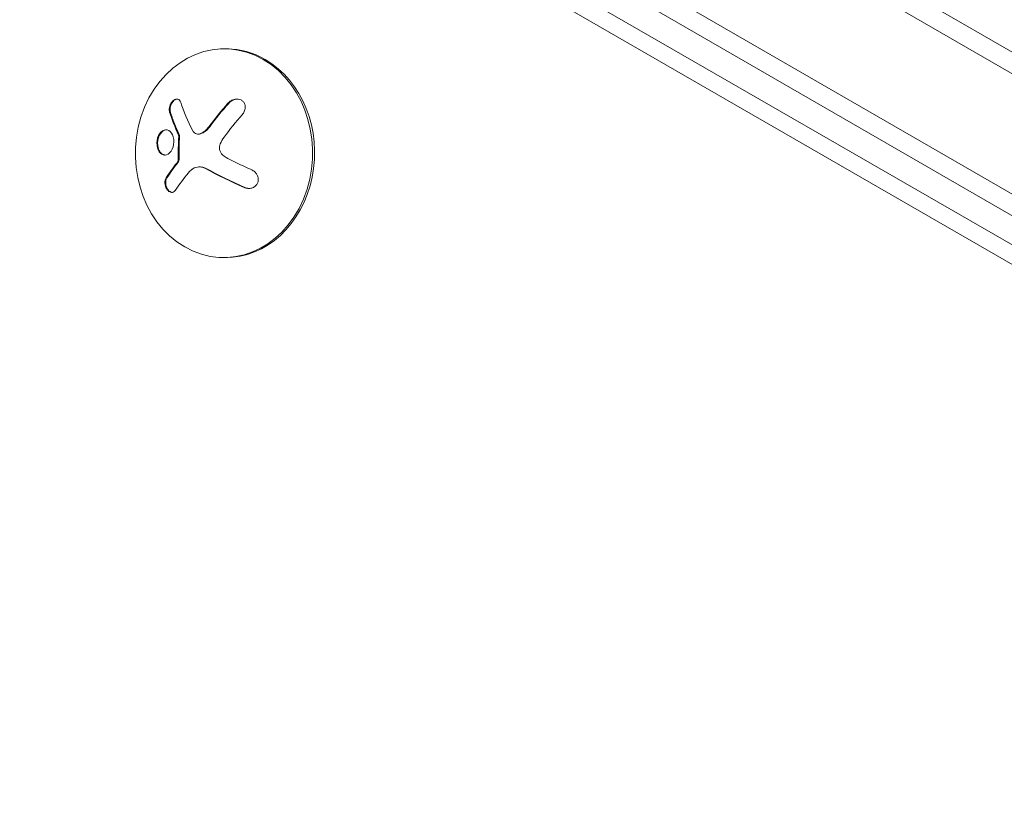
# Model space of a CAD drawing. Units: millimetres. Extents: x -6762 to 7620, y -8474 to 7315.
# Drawn here: x -1837 to -1705, y 883 to 988 of the extents above; entities that cross this region are included whole.
import ezdxf

# ---------------------------------------------------------------- set-up
doc = ezdxf.new("R2010")
doc.units = ezdxf.units.MM
doc.header["$LTSCALE"] = 20
doc.layers.add('2d', color=230, linetype='Continuous')

msp = doc.modelspace()

# ---------------------------------------------------------------- linework, layer by layer
at = {"layer": '2d', "lineweight": 0}
for p, q in [((-1828.18, 1055.5), (-982.94, 567.5)), ((-984.14, 565.31), (-1829.48, 1053.36)), ((-990.78, 552.98), (-1836.83, 1041.44)), ((-993.47, 551.64), (-1836.65, 1038.45)), ((-1067.7, 588.5), (-1767.06, 991.69)), ((-1068.88, 591.79), (-1762.14, 991.46)), ((-1809.01, 984.06), (-1809.28, 984.06)), ((-1812.94, 972.62), (-1812.84, 972.62)), ((-1812.74, 968.22), (-1812.63, 968.22)), ((-1809.31, 956.06), (-1809.57, 956.06))]:
    msp.add_line(p, q, dxfattribs=at)
for centre, major_axis, ratio, start_param, end_param in [((-1809.42, 970.06), (-0.15, -14), 0.849675, -0.446443, 5.836742), ((-1809.16, 970.06), (0.15, 14), 0.849675, -0.446443, 0), ((-1809.16, 970.06), (-0.15, -14), 0.849675, 0, 2.695149), ((-1803.79, 970.5), (-11.68, -14.09), 0.434152, -1.656381, -1.434484), ((-1803.69, 970.49), (-11.68, -14.09), 0.434152, -1.656381, -1.434484), ((-1804.02, 971.08), (-14.52, -11.08), 0.356595, -0.940661, -0.77121), ((-1803.91, 971.08), (-14.52, -11.08), 0.356595, -0.940661, -0.77121), ((-1803.73, 968.71), (16.85, -7.06), 0.22767, -1.980706, -1.654108), ((-1803.62, 968.71), (16.85, -7.06), 0.22767, -1.980706, -1.654108)]:
    msp.add_ellipse(centre, major_axis=major_axis, ratio=ratio, start_param=start_param, end_param=end_param, dxfattribs=at)
at = {"layer": '2d', "lineweight": 0, "extrusion": (0, 0, -1)}
msp.add_ellipse((-1802.73, 971.09), major_axis=(-16.87, 7.07), ratio=0.22767, start_param=-1.48711, end_param=-1.309095, dxfattribs=at)
at = {"layer": '2d', "lineweight": 0}
for points, knots in [([(-1815.22, 976.88), (-1815.25, 976.99), (-1815.31, 977.08), (-1815.37, 977.16), (-1815.44, 977.23), (-1815.52, 977.28), (-1815.61, 977.31), (-1815.69, 977.33), (-1815.79, 977.33), (-1815.89, 977.31), (-1815.98, 977.29), (-1816.07, 977.24), (-1816.16, 977.18), (-1816.24, 977.12), (-1816.32, 977.05), (-1816.39, 976.96), (-1816.46, 976.88), (-1816.52, 976.78), (-1816.57, 976.69), (-1816.63, 976.58), (-1816.67, 976.47), (-1816.7, 976.37), (-1816.74, 976.25), (-1816.76, 976.13), (-1816.77, 976.02), (-1816.77, 975.89), (-1816.77, 975.77), (-1816.74, 975.67), (-1816.74, 975.64), (-1816.73, 975.61), (-1816.72, 975.58)], [0, 0, 0, 0, 0.123267, 0.123267, 0.123267, 0.246944, 0.246944, 0.246944, 0.364412, 0.364412, 0.364412, 0.469764, 0.469764, 0.469764, 0.565076, 0.565076, 0.565076, 0.656937, 0.656937, 0.656937, 0.751946, 0.751946, 0.751946, 0.854928, 0.854928, 0.854928, 0.968152, 0.968152, 0.968152, 1, 1, 1, 1]), ([(-1815.69, 977.32), (-1815.73, 977.32), (-1815.77, 977.31), (-1815.92, 977.27), (-1816.03, 977.21), (-1816.23, 977.03), (-1816.33, 976.91), (-1816.49, 976.66), (-1816.55, 976.51), (-1816.64, 976.23), (-1816.66, 976.09), (-1816.67, 975.82), (-1816.65, 975.69), (-1816.62, 975.58)], [0.3269328, 0.3269328, 0.3269328, 0.3269328, 0.375, 0.375, 0.5, 0.5, 0.625, 0.625, 0.75, 0.75, 0.875, 0.875, 1, 1, 1, 1]), ([(-1806.98, 975.22), (-1806.87, 975.35), (-1806.77, 975.5), (-1806.7, 975.66), (-1806.63, 975.82), (-1806.58, 975.99), (-1806.57, 976.15), (-1806.56, 976.31), (-1806.58, 976.47), (-1806.63, 976.61), (-1806.68, 976.75), (-1806.75, 976.87), (-1806.84, 976.97), (-1806.93, 977.06), (-1807.03, 977.14), (-1807.14, 977.2), (-1807.26, 977.26), (-1807.38, 977.29), (-1807.51, 977.31), (-1807.65, 977.33), (-1807.79, 977.32), (-1807.93, 977.3), (-1808.07, 977.27), (-1808.22, 977.22), (-1808.36, 977.16), (-1808.51, 977.08), (-1808.66, 976.98), (-1808.78, 976.87), (-1808.82, 976.83), (-1808.86, 976.79), (-1808.89, 976.75)], [0, 0, 0, 0, 0.120796, 0.120796, 0.120796, 0.242046, 0.242046, 0.242046, 0.356333, 0.356333, 0.356333, 0.459168, 0.459168, 0.459168, 0.553739, 0.553739, 0.553739, 0.646543, 0.646543, 0.646543, 0.743592, 0.743592, 0.743592, 0.848997, 0.848997, 0.848997, 0.964083, 0.964083, 0.964083, 1, 1, 1, 1]), ([(-1807.62, 977.32), (-1807.69, 977.32), (-1807.77, 977.31), (-1808.02, 977.26), (-1808.2, 977.19), (-1808.52, 977.01), (-1808.66, 976.89), (-1808.79, 976.75)], [0.6958633, 0.6958633, 0.6958633, 0.6958633, 0.75, 0.75, 0.875, 0.875, 1, 1, 1, 1]), ([(-1816.62, 975.58), (-1816.58, 975.45), (-1816.53, 975.32), (-1816.47, 975.13), (-1816.44, 975.04), (-1816.41, 974.93), (-1816.39, 974.89), (-1816.38, 974.86), (-1816.38, 974.84), (-1816.35, 974.76), (-1816.31, 974.66), (-1816.27, 974.55), (-1816.26, 974.51), (-1816.24, 974.48), (-1816.24, 974.46), (-1816.21, 974.38), (-1816.17, 974.28), (-1816.13, 974.17), (-1816.11, 974.12), (-1816.1, 974.09), (-1816.09, 974.08), (-1816.06, 973.99), (-1816.02, 973.89), (-1815.97, 973.78), (-1815.96, 973.73), (-1815.94, 973.7), (-1815.94, 973.69), (-1815.9, 973.6), (-1815.86, 973.5), (-1815.81, 973.39), (-1815.79, 973.34), (-1815.78, 973.31), (-1815.77, 973.29), (-1815.73, 973.21), (-1815.69, 973.11), (-1815.64, 972.99), (-1815.62, 972.94), (-1815.6, 972.91), (-1815.6, 972.9), (-1815.53, 972.74), (-1815.47, 972.61), (-1815.41, 972.48)], [0, 0, 0, 0, 0.125, 0.125, 0.1875, 0.21875, 0.234375, 0.234375, 0.25, 0.25, 0.3125, 0.34375, 0.359375, 0.359375, 0.375, 0.375, 0.4375, 0.46875, 0.484375, 0.484375, 0.5, 0.5, 0.5625, 0.59375, 0.609375, 0.609375, 0.625, 0.625, 0.6875, 0.71875, 0.734375, 0.734375, 0.75, 0.75, 0.8125, 0.84375, 0.859375, 0.859375, 0.875, 0.875, 1, 1, 1, 1]), ([(-1816.17, 971.92), (-1816.23, 972.36), (-1816.4, 972.74), (-1816.88, 973.19), (-1817.18, 973.26), (-1817.75, 973.07), (-1818.03, 972.8), (-1818.39, 972.03), (-1818.47, 971.54), (-1818.41, 971.1)], [0.5, 0.5, 0.5, 0.5, 0.625, 0.625, 0.75, 0.75, 0.875, 0.875, 1, 1, 1, 1]), ([(-1817.16, 973.2), (-1817.22, 973.2), (-1817.29, 973.19), (-1817.65, 973.07), (-1817.92, 972.8), (-1818.28, 972.03), (-1818.36, 971.54), (-1818.31, 971.09)], [0.7205217, 0.7205217, 0.7205217, 0.7205217, 0.75, 0.75, 0.875, 0.875, 1, 1, 1, 1]), ([(-1815.51, 972.48), (-1815.5, 972.45), (-1815.49, 972.42), (-1815.49, 972.39), (-1815.48, 972.36), (-1815.48, 972.34), (-1815.48, 972.31)], [0, 0, 0, 0, 0.541586, 0.541586, 0.541586, 1, 1, 1, 1]), ([(-1812.67, 972.66), (-1812.77, 972.63), (-1812.87, 972.62), (-1812.97, 972.62), (-1813.07, 972.63), (-1813.17, 972.65), (-1813.26, 972.69), (-1813.35, 972.74), (-1813.43, 972.8), (-1813.49, 972.88), (-1813.54, 972.93), (-1813.58, 972.99), (-1813.62, 973.06)], [0, 0, 0, 0, 0.26951, 0.26951, 0.26951, 0.539189, 0.539189, 0.539189, 0.809594, 0.809594, 0.809594, 1, 1, 1, 1]), ([(-1811.34, 973.6), (-1811.38, 973.55), (-1811.42, 973.49), (-1811.49, 973.41), (-1811.52, 973.37), (-1811.56, 973.34), (-1811.58, 973.31), (-1811.59, 973.3), (-1811.65, 973.24), (-1811.7, 973.19), (-1811.77, 973.13), (-1811.8, 973.11), (-1811.85, 973.06), (-1811.87, 973.05), (-1812, 972.94), (-1812.11, 972.88), (-1812.28, 972.78), (-1812.33, 972.76), (-1812.45, 972.71), (-1812.51, 972.68), (-1812.57, 972.66)], [0, 0, 0, 0, 0.125, 0.125, 0.1875, 0.21875, 0.21875, 0.25, 0.25, 0.375, 0.375, 0.4375, 0.4375, 0.5, 0.5, 0.75, 0.75, 0.875, 0.875, 1, 1, 1, 1]), ([(-1818.41, 971.1), (-1818.36, 970.65), (-1818.19, 970.28), (-1817.72, 969.83), (-1817.42, 969.75), (-1816.84, 969.94), (-1816.56, 970.22), (-1816.19, 970.98), (-1816.12, 971.48), (-1816.17, 971.92)], [0, 0, 0, 0, 0.125, 0.125, 0.25, 0.25, 0.375, 0.375, 0.5, 0.5, 0.5, 0.5]), ([(-1818.31, 971.09), (-1818.3, 971.04), (-1818.29, 970.99), (-1818.27, 970.88), (-1818.26, 970.83), (-1818.22, 970.68), (-1818.19, 970.58), (-1818.07, 970.31), (-1817.97, 970.17), (-1817.79, 970), (-1817.73, 969.95), (-1817.59, 969.88), (-1817.53, 969.85), (-1817.42, 969.82), (-1817.39, 969.82), (-1817.34, 969.81), (-1817.34, 969.81), (-1817.33, 969.81)], [0, 0, 0, 0, 0.015625, 0.015625, 0.03125, 0.03125, 0.0625, 0.0625, 0.125, 0.125, 0.15625, 0.15625, 0.1875, 0.1875, 0.203125, 0.203125, 0.2058407, 0.2058407, 0.2058407, 0.2058407]), ([(-1815.38, 972.31), (-1815.39, 972.18), (-1815.4, 972.05), (-1815.41, 971.86), (-1815.41, 971.79), (-1815.42, 971.67), (-1815.42, 971.61), (-1815.43, 971.28), (-1815.44, 971.03), (-1815.46, 970.26), (-1815.46, 969.75), (-1815.45, 969.23)], [0, 0, 0, 0, 0.125, 0.125, 0.1875, 0.1875, 0.25, 0.25, 0.5, 0.5, 1, 1, 1, 1]), ([(-1809.6, 969.84), (-1809.7, 969.92), (-1809.79, 970.03), (-1809.86, 970.15), (-1809.93, 970.27), (-1809.98, 970.41), (-1810.01, 970.54), (-1810.04, 970.68), (-1810.04, 970.82), (-1810.02, 970.96), (-1810.01, 971.08), (-1809.97, 971.2), (-1809.93, 971.31)], [0, 0, 0, 0, 0.2593, 0.2593, 0.2593, 0.519012, 0.519012, 0.519012, 0.774897, 0.774897, 0.774897, 1, 1, 1, 1]), ([(-1815.56, 969.23), (-1815.56, 969.18), (-1815.56, 969.13), (-1815.57, 969.08), (-1815.59, 969.02), (-1815.6, 968.98), (-1815.63, 968.93), (-1815.63, 968.92), (-1815.64, 968.91), (-1815.65, 968.9)], [0, 0, 0, 0, 0.444984, 0.444984, 0.444984, 0.890124, 0.890124, 0.890124, 1, 1, 1, 1]), ([(-1812.63, 968.22), (-1812.5, 968.22), (-1812.37, 968.2), (-1812.17, 968.15), (-1812.09, 968.13), (-1811.95, 968.08), (-1811.88, 968.04), (-1811.81, 968)], [0.5284214, 0.5284214, 0.5284214, 0.5284214, 0.75, 0.75, 0.875, 0.875, 1, 1, 1, 1]), ([(-1806.73, 965.47), (-1806.57, 965.4), (-1806.4, 965.36), (-1806.22, 965.34), (-1806.05, 965.33), (-1805.87, 965.34), (-1805.7, 965.39), (-1805.55, 965.43), (-1805.39, 965.51), (-1805.27, 965.61), (-1805.15, 965.7), (-1805.05, 965.81), (-1804.97, 965.94), (-1804.91, 966.05), (-1804.86, 966.18), (-1804.83, 966.31), (-1804.81, 966.44), (-1804.81, 966.58), (-1804.83, 966.71), (-1804.85, 966.85), (-1804.89, 966.98), (-1804.95, 967.11), (-1805.02, 967.24), (-1805.11, 967.37), (-1805.21, 967.48), (-1805.32, 967.6), (-1805.46, 967.7), (-1805.6, 967.78), (-1805.65, 967.81), (-1805.69, 967.83), (-1805.74, 967.85)], [0, 0, 0, 0, 0.12144, 0.12144, 0.12144, 0.243283, 0.243283, 0.243283, 0.358856, 0.358856, 0.358856, 0.462986, 0.462986, 0.462986, 0.558085, 0.558085, 0.558085, 0.650496, 0.650496, 0.650496, 0.746429, 0.746429, 0.746429, 0.850305, 0.850305, 0.850305, 0.963913, 0.963913, 0.963913, 1, 1, 1, 1]), ([(-1817.19, 966.74), (-1817.24, 966.65), (-1817.29, 966.55), (-1817.31, 966.43), (-1817.34, 966.31), (-1817.35, 966.18), (-1817.35, 966.05), (-1817.34, 965.92), (-1817.32, 965.78), (-1817.28, 965.65), (-1817.24, 965.53), (-1817.19, 965.41), (-1817.13, 965.31), (-1817.07, 965.21), (-1817.01, 965.12), (-1816.93, 965.04), (-1816.86, 964.97), (-1816.78, 964.91), (-1816.71, 964.87), (-1816.63, 964.83), (-1816.54, 964.81), (-1816.46, 964.8), (-1816.38, 964.8), (-1816.3, 964.81), (-1816.22, 964.85), (-1816.14, 964.88), (-1816.07, 964.94), (-1816.01, 965.01), (-1815.99, 965.03), (-1815.97, 965.06), (-1815.96, 965.08)], [0, 0, 0, 0, 0.117688, 0.117688, 0.117688, 0.23572, 0.23572, 0.23572, 0.348983, 0.348983, 0.348983, 0.453941, 0.453941, 0.453941, 0.55245, 0.55245, 0.55245, 0.649106, 0.649106, 0.649106, 0.748614, 0.748614, 0.748614, 0.85433, 0.85433, 0.85433, 0.967387, 0.967387, 0.967387, 1, 1, 1, 1]), ([(-1817.08, 966.74), (-1817.14, 966.65), (-1817.19, 966.53), (-1817.24, 966.28), (-1817.25, 966.14), (-1817.23, 965.85), (-1817.19, 965.7), (-1817.09, 965.42), (-1817.02, 965.29), (-1816.86, 965.06), (-1816.76, 964.97), (-1816.57, 964.85), (-1816.47, 964.81), (-1816.38, 964.8)], [0, 0, 0, 0, 0.125, 0.125, 0.25, 0.25, 0.375, 0.375, 0.5, 0.5, 0.625, 0.625, 0.7391138, 0.7391138, 0.7391138, 0.7391138]), ([(-1806.62, 965.47), (-1806.46, 965.4), (-1806.28, 965.35), (-1806.09, 965.34), (-1806.07, 965.34), (-1806.06, 965.34)], [0, 0, 0, 0, 0.125, 0.125, 0.1356426, 0.1356426, 0.1356426, 0.1356426])]:
    msp.add_open_spline(points, degree=3, knots=knots, dxfattribs=at)
for points in [[(-1813.62, 973.06), (-1814.3, 974.38), (-1814.84, 975.67), (-1815.22, 976.88)], [(-1816.72, 975.58), (-1816.42, 974.59), (-1816.01, 973.55), (-1815.51, 972.48)], [(-1809.42, 972.2), (-1808.66, 973.24), (-1807.84, 974.25), (-1806.98, 975.22)], [(-1815.41, 972.48), (-1815.38, 972.43), (-1815.37, 972.37), (-1815.38, 972.31)], [(-1812.57, 972.66), (-1812.65, 972.63), (-1812.75, 972.62), (-1812.84, 972.62)], [(-1811.44, 973.61), (-1811.77, 973.16), (-1812.2, 972.82), (-1812.67, 972.66)], [(-1815.48, 972.31), (-1815.55, 971.29), (-1815.58, 970.26), (-1815.56, 969.23)], [(-1809.93, 971.31), (-1809.79, 971.63), (-1809.62, 971.92), (-1809.42, 972.2)], [(-1808.65, 969.21), (-1808.99, 969.38), (-1809.31, 969.59), (-1809.6, 969.84)], [(-1815.65, 968.9), (-1815.69, 968.84), (-1815.73, 968.79), (-1815.77, 968.73)], [(-1815.54, 968.9), (-1815.58, 968.84), (-1815.62, 968.79), (-1815.66, 968.73)], [(-1815.45, 969.23), (-1815.45, 969.11), (-1815.48, 968.99), (-1815.54, 968.9)], [(-1815.96, 965.08), (-1815.45, 965.84), (-1814.86, 966.63), (-1814.19, 967.43)], [(-1814.19, 967.43), (-1814.04, 967.61), (-1813.87, 967.77), (-1813.68, 967.91)], [(-1813.68, 967.91), (-1813.65, 967.93), (-1813.62, 967.95), (-1813.59, 967.97)], [(-1813.59, 967.97), (-1813.11, 968.3), (-1812.48, 968.31), (-1811.92, 968.01)]]:
    msp.add_open_spline(points, degree=3, dxfattribs=at)

doc.saveas('drawing.dxf')
